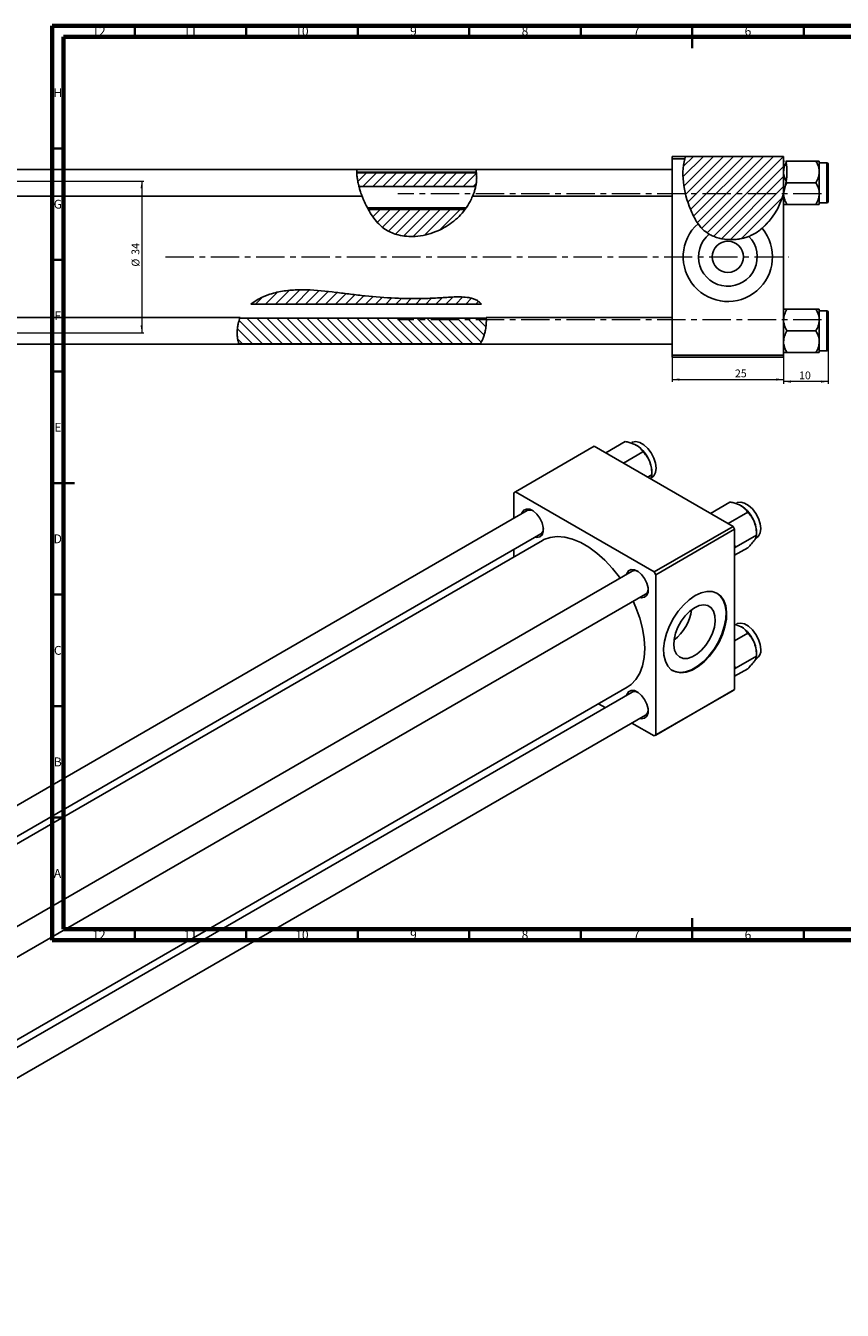
# Model space of a CAD drawing. Units: millimetres. Extents: x -557 to 636, y -212 to 415.
# Drawn here: x 3 to 369, y -161 to 415 of the extents above; entities that cross this region are included whole.
import ezdxf

# ---------------------------------------------------------------- set-up
doc = ezdxf.new("R2010")
doc.units = ezdxf.units.MM
doc.linetypes.add('CENTERX2', pattern=[20.32, 12.7, -2.54, 2.54, -2.54])
doc.styles.add('SLDTEXTSTYLE0', font='TXT', dxfattribs={"width": 0.75})
doc.dimstyles.new('SLDDIMSTYLE0', dxfattribs={"dimtxt": 3.5, "dimasz": 3.302, "dimexe": 0, "dimexo": 0.0625, "dimgap": 0.875, "dimtad": 1, "dimdec": 0, "dimlfac": 0.5, "dimrnd": 1e-09, "dimzin": 12, "dimdsep": 46, "dimtxsty": 'SLDTEXTSTYLE0', "dimsah": 1, "dimcen": 0.09, "dimadec": 0, "dimazin": 3, "dimtfac": 1, "dimtofl": 0, "dimtmove": 0, "dimatfit": 3, "dimfxl": 1, "dimfrac": 2, "dimtolj": 1, "dimtzin": 12, "dimarcsym": 0})
doc.dimstyles.new('SLDDIMSTYLE1', dxfattribs={"dimtxt": 3.5, "dimasz": 3.302, "dimexe": 0, "dimexo": 0.0625, "dimgap": 0.875, "dimtad": 1, "dimdec": 0, "dimlfac": 0.5, "dimrnd": 1e-09, "dimzin": 12, "dimdsep": 46, "dimtxsty": 'SLDTEXTSTYLE0', "dimsah": 1, "dimcen": 0.09, "dimadec": 0, "dimazin": 3, "dimtfac": 1, "dimtdec": 0, "dimtofl": 0, "dimtmove": 0, "dimatfit": 3, "dimfxl": 1, "dimfrac": 2, "dimtolj": 1, "dimtzin": 12, "dimarcsym": 0})
doc.dimstyles.new('SLDDIMSTYLE2', dxfattribs={"dimtxt": 3.5, "dimasz": 3.302, "dimexe": 0, "dimexo": 0.0625, "dimgap": 0.875, "dimtad": 1, "dimdec": 0, "dimlfac": 0.5, "dimrnd": 1e-09, "dimzin": 12, "dimdsep": 46, "dimtxsty": 'SLDTEXTSTYLE0', "dimsah": 1, "dimcen": 0.09, "dimadec": 0, "dimazin": 3, "dimtfac": 1, "dimtdec": 0, "dimtmove": 0, "dimatfit": 0, "dimfxl": 1, "dimfrac": 2, "dimtolj": 1, "dimtzin": 12, "dimarcsym": 0})

# ---------------------------------------------------------------- blocks, each defined once
blk = doc.blocks.new('_D')
at = {"color": 7, "linetype": 'Continuous', "lineweight": 0}
for p, q in [((292.94, 266.38), (292.94, 255.38)), ((342.94, 266.38), (342.94, 255.38)), ((292.94, 256.38), (342.94, 256.38))]:
    blk.add_line(p, q, dxfattribs=at)
at = {"color": 7, "linetype": 'Continuous', "lineweight": 18}
for points in [[(292.94, 256.38), (296.24, 255.87), (296.24, 256.89)], [(342.94, 256.38), (339.64, 256.89), (339.64, 255.87)]]:
    blk.add_solid(points, dxfattribs=at)
at = {"color": 7, "linetype": 'Continuous', "lineweight": 18, "insert": (321.11, 260.89), "char_height": 3.5, "attachment_point": 1, "style": 'SLDTEXTSTYLE0'}
blk.add_mtext('25', dxfattribs=at)
blk = doc.blocks.new('_D_1')
at = {"color": 7, "linetype": 'Continuous', "lineweight": 0}
for p, q in [((-462.06, 345.38), (56.1, 345.38)), ((55.1, 345.38), (55.1, 277.38)), ((-462.06, 277.38), (56.1, 277.38))]:
    blk.add_line(p, q, dxfattribs=at)
at = {"color": 7, "linetype": 'Continuous', "lineweight": 18}
for points in [[(55.1, 345.38), (54.59, 342.08), (55.6, 342.08)], [(55.1, 277.38), (55.6, 280.68), (54.59, 280.68)]]:
    blk.add_solid(points, dxfattribs=at)
at = {"color": 7, "linetype": 'Continuous', "lineweight": 18, "char_height": 3.5, "attachment_point": 1, "rotation": 90, "style": 'SLDTEXTSTYLE0'}
for s, insert in [('34', (50.53, 312.27)), ('%%c', (50.58, 307))]:
    blk.add_mtext(s, dxfattribs=dict(at, insert=insert))
blk = doc.blocks.new('_D_2')
at = {"color": 7, "linetype": 'Continuous', "lineweight": 0}
for p, q in [((362.94, 272.18), (362.94, 254.48)), ((342.94, 266.38), (342.94, 254.48)), ((362.94, 255.48), (342.94, 255.48))]:
    blk.add_line(p, q, dxfattribs=at)
at = {"color": 7, "linetype": 'Continuous', "lineweight": 18}
for points in [[(342.94, 255.48), (346.24, 254.97), (346.24, 255.99)], [(362.94, 255.48), (359.64, 255.99), (359.64, 254.97)]]:
    blk.add_solid(points, dxfattribs=at)
at = {"color": 7, "linetype": 'Continuous', "lineweight": 18, "insert": (349.86, 259.99), "char_height": 3.5, "attachment_point": 1, "style": 'SLDTEXTSTYLE0'}
blk.add_mtext('10', dxfattribs=at)

msp = doc.modelspace()

# ---------------------------------------------------------------- hatches: boundary and pattern name
at = {"linetype": 'Continuous', "lineweight": 18}
h = msp.add_hatch(dxfattribs=at)
h.set_pattern_fill('ANSI31', style=0)
edge = h.paths.add_edge_path(flags=0)
edge.add_line((342.94, 356.38), (298.91, 356.38))
edge.add_spline(control_points=[(298.91, 356.38), (296.43, 348.8), (299.08, 335.07), (308.62, 318.94), (330.42, 316.98), (340.6, 331.82), (342.94, 339.67)], knot_values=[0.048735, 0.048735, 0.048735, 0.048735, 0.216142, 0.285102, 0.435161, 0.57833, 0.57833, 0.57833, 0.57833], weights=[1, 1, 1, 1, 1, 1, 1], degree=3, periodic=0)
edge.add_line((342.94, 339.67), (342.94, 356.38))
h = msp.add_hatch(dxfattribs=at)
h.set_pattern_fill('ANSI31', style=0)
edge = h.paths.add_edge_path(flags=0)
edge.add_spline(control_points=[(204.86, 342.89), (205.3, 344.96), (205.42, 347.01), (205.18, 348.97)], knot_values=[0.928007, 0.928007, 0.928007, 0.928007, 0.969078, 0.969078, 0.969078, 0.969078], weights=[1, 1, 1, 1], degree=3, periodic=0)
edge.add_line((205.18, 348.97), (151.54, 348.97))
edge.add_spline(control_points=[(151.54, 348.97), (151.65, 346.99), (152, 344.94), (152.53, 342.89)], knot_values=[0.41496, 0.41496, 0.41496, 0.41496, 0.454032, 0.454032, 0.454032, 0.454032], weights=[1, 1, 1, 1], degree=3, periodic=0)
edge.add_line((152.53, 342.89), (204.86, 342.89))
h = msp.add_hatch(dxfattribs=at)
h.set_pattern_fill('ANSI31', style=0)
edge = h.paths.add_edge_path(flags=0)
edge.add_line((200.13, 332.67), (156.65, 332.67))
edge.add_spline(control_points=[(156.65, 332.67), (158.81, 328.76), (168.39, 316.81), (190.1, 320.89), (199.25, 331.48), (200.13, 332.67)], knot_values=[0.521911, 0.521911, 0.521911, 0.521911, 0.60674, 0.830833, 0.857573, 0.857573, 0.857573, 0.857573], weights=[1, 1, 1, 1, 1, 1], degree=3, periodic=0)
h = msp.add_hatch(dxfattribs=at)
h.set_pattern_fill('ANSI31', style=0)
edge = h.paths.add_edge_path(flags=0)
edge.add_line((104.04, 290.22), (207.44, 290.22))
edge.add_spline(control_points=[(207.44, 290.22), (207.35, 290.32), (203.95, 294.24), (179.1, 291.69), (150.09, 293.92), (117.55, 299.09), (105, 290.97), (104.04, 290.22)], knot_values=[0.562466, 0.562466, 0.562466, 0.562466, 0.56427, 0.631948, 0.799393, 0.959768, 0.974015, 0.974015, 0.974015, 0.974015], weights=[1, 1, 1, 1, 1, 1, 1, 1], degree=3, periodic=0)
h = msp.add_hatch(dxfattribs=at)
h.set_pattern_fill('ANSI31', angle=90, style=0)
edge = h.paths.add_edge_path(flags=0)
edge.add_line((98.63, 272.41), (206.96, 272.41))
edge.add_spline(control_points=[(206.96, 272.41), (208.92, 275.75), (209.87, 280.13), (209.59, 283.95)], knot_values=[0.493965, 0.493965, 0.493965, 0.493965, 0.535565, 0.535565, 0.535565, 0.535565], weights=[1, 1, 1, 1], degree=3, periodic=0)
edge.add_line((209.59, 283.95), (99.17, 283.95))
edge.add_spline(control_points=[(99.17, 283.95), (97.71, 280.37), (97.52, 275.95), (98.63, 272.41)], knot_values=[0.004877, 0.004877, 0.004877, 0.004877, 0.04758, 0.04758, 0.04758, 0.04758], weights=[1, 1, 1, 1], degree=3, periodic=0)

# ---------------------------------------------------------------- linework, layer by layer
at = {"color": 7, "linetype": 'Continuous', "lineweight": 70}
for p, q in [((15, 5), (15, 415)), ((15, 415), (589, 415)), ((20, 10), (20, 410)), ((20, 410), (584, 410)), ((584, 10), (20, 10)), ((589, 5), (15, 5))]:
    msp.add_line(p, q, dxfattribs=at)
at = {"color": 7, "linetype": 'Continuous', "lineweight": 35}
for p, q in [((52, 410), (52, 415)), ((102, 410), (102, 415)), ((152, 410), (152, 415)), ((202, 410), (202, 415)), ((252, 410), (252, 415)), ((302, 415), (302, 405)), ((302, 410), (302, 415)), ((352, 410), (352, 415)), ((20, 360), (15, 360)), ((20, 310), (15, 310)), ((20, 260), (15, 260)), ((15, 210), (25, 210)), ((20, 210), (15, 210)), ((20, 160), (15, 160)), ((20, 110), (15, 110)), ((20, 60), (15, 60)), ((302, 5), (302, 15)), ((52, 10), (52, 5)), ((102, 10), (102, 5)), ((152, 10), (152, 5)), ((202, 10), (202, 5)), ((252, 10), (252, 5)), ((302, 10), (302, 5)), ((352, 10), (352, 5))]:
    msp.add_line(p, q, dxfattribs=at)
at = {"color": 7, "linetype": 'Continuous', "lineweight": 25}
for p, q in [((292.94, 356.38), (298.91, 356.38)), ((292.94, 355.38), (292.94, 356.38)), ((298.61, 355.38), (292.94, 355.38)), ((292.94, 355.38), (292.94, 267.38)), ((342.94, 356.38), (298.91, 356.38)), ((342.94, 339.67), (342.94, 356.38)), ((343.38, 354.32), (342.94, 354.32)), ((344.44, 354.32), (344.01, 354.32)), ((344.11, 353.72), (344.44, 354.32)), ((344.44, 354.32), (357.43, 354.32)), ((358.94, 349.45), (358.94, 354.32)), ((362.34, 353.58), (358.94, 353.58)), ((362.94, 352.98), (362.94, 336.18)), ((151.5, 350.58), (-367.06, 350.58)), ((204.91, 350.58), (151.5, 350.58)), ((205.12, 349.38), (151.52, 349.38)), ((205.18, 348.97), (151.54, 348.97)), ((292.94, 350.58), (204.91, 350.58)), ((358.94, 339.71), (358.94, 349.45)), ((204.86, 342.89), (152.53, 342.89)), ((343.85, 343.44), (342.94, 339.67)), ((343.85, 343.44), (344.12, 345.16)), ((343.85, 343.44), (344.44, 344.58)), ((344.44, 344.58), (344.12, 345.16)), ((344.44, 344.58), (357.43, 344.58)), ((-367.06, 338.58), (153.89, 338.58)), ((203.53, 338.58), (292.94, 338.58)), ((342.94, 339.67), (342.94, 267.38)), ((342.94, 339.67), (342.94, 339.67)), ((344.44, 334.85), (357.43, 334.85)), ((358.94, 334.85), (358.94, 339.71)), ((358.94, 335.58), (362.34, 335.58)), ((200.57, 333.38), (156.28, 333.38)), ((200.13, 332.67), (156.65, 332.67)), ((104.04, 290.22), (207.44, 290.22)), ((99.23, 284.18), (-367.06, 284.18)), ((209.59, 283.95), (99.17, 283.95)), ((292.94, 284.18), (209.57, 284.18)), ((344.44, 287.92), (357.43, 287.92)), ((358.94, 283.05), (358.94, 287.92)), ((362.34, 287.18), (358.94, 287.18)), ((358.94, 273.31), (358.94, 283.05)), ((362.94, 286.58), (362.94, 278.18)), ((344.44, 278.18), (357.43, 278.18)), ((362.94, 278.18), (362.94, 269.78)), ((-367.06, 272.18), (98.69, 272.18)), ((98.63, 272.41), (206.96, 272.41)), ((98.69, 272.18), (206.85, 272.18)), ((206.85, 272.18), (292.94, 272.18)), ((358.94, 273.31), (358.94, 268.45)), ((292.94, 267.38), (342.94, 267.38)), ((292.94, 266.38), (292.94, 267.38)), ((342.94, 266.38), (292.94, 266.38)), ((342.94, 267.38), (342.94, 266.38)), ((344.44, 268.45), (357.43, 268.45)), ((358.94, 269.18), (362.34, 269.18)), ((258.02, 226.46), (222.67, 206.05)), ((258.02, 226.46), (320.25, 190.53)), ((263.15, 223.5), (271.93, 228.57)), ((271.09, 218.91), (279.88, 223.98)), ((281.95, 212.64), (283.86, 213.74)), ((283.86, 213.74), (283.86, 214.97)), ((283.35, 212.23), (283.88, 212.54)), ((222.67, 206.05), (221.96, 205.64)), ((221.96, 205.64), (221.96, 194.11)), ((222.67, 206.05), (284.89, 170.12)), ((228.01, 197.61), (-234.04, -69.13)), ((310.1, 196.39), (318.89, 201.47)), ((318.05, 191.81), (326.83, 196.88)), ((284.89, 170.12), (320.25, 190.53)), ((320.25, 190.53), (320.96, 189.31)), ((-222.04, -76.06), (234.01, 187.21)), ((320.96, 189.31), (285.6, 168.9)), ((320.96, 189.31), (320.96, 117.45)), ((321.62, 181.33), (330.81, 186.64)), ((330.3, 185.13), (330.83, 185.43)), ((330.81, 186.64), (330.81, 187.87)), ((234.78, 184.25), (-219.09, -77.76)), ((221.96, 180.26), (221.96, 176.85)), ((321.62, 181.33), (320.96, 182.1)), ((320.96, 180.63), (321.62, 181.33)), ((320.96, 177.59), (326.83, 180.98)), ((274.96, 170.5), (-187.09, -96.24)), ((285.6, 168.9), (284.89, 170.12)), ((285.6, 168.9), (285.6, 97.04)), ((-181.09, -106.63), (280.96, 160.11)), ((320.96, 146.72), (323.92, 145.57)), ((320.96, 139.27), (326.83, 142.66)), ((330.81, 132.42), (330.81, 133.65)), ((321.62, 127.12), (320.96, 127.89)), ((320.96, 126.42), (321.62, 127.12)), ((320.96, 123.37), (326.83, 126.76)), ((321.62, 127.12), (330.81, 132.42)), ((330.3, 130.91), (330.83, 131.21)), ((-181.09, -143.58), (272.78, 118.43)), ((274.96, 116.28), (-181.09, -146.99)), ((320.25, 117.05), (284.89, 96.64)), ((285.6, 97.04), (320.96, 117.45)), ((320.96, 117.45), (320.25, 117.05)), ((259.96, 111.03), (262.91, 109.33)), ((-181.09, -160.85), (280.96, 105.89)), ((274.91, 102.4), (284.89, 96.64)), ((284.89, 96.64), (285.6, 97.04))]:
    msp.add_line(p, q, dxfattribs=at)
at = {"color": 8, "linetype": 'Continuous', "lineweight": 25}
for p, q in [((362.34, 335.58), (362.34, 353.58)), ((362.34, 278.18), (362.34, 287.18)), ((362.34, 269.18), (362.34, 278.18))]:
    msp.add_line(p, q, dxfattribs=at)
at = {"color": 7, "linetype": 'CENTERX2', "lineweight": 18}
for p, q in [((359.94, 339.68), (169.94, 339.68)), ((65.79, 311.38), (345.27, 311.38)), ((359.94, 283.08), (169.94, 283.08))]:
    msp.add_line(p, q, dxfattribs=at)
at = {"color": 7, "linetype": 'Continuous', "lineweight": 25, "flags": 128}
for points in [[(283.88, 212.54), (284.73, 213.27), (285.48, 214.74), (285.74, 216.66), (285.48, 218.88), (284.73, 221.21), (283.54, 223.48), (282.02, 225.49), (280.28, 227.08), (278.47, 228.13), (276.73, 228.54), (275.21, 228.29), (274.88, 228.13)], [(225.5, 196.16), (225.62, 196.56), (226.4, 197.77), (227.6, 198.35), (229.09, 198.25), (230.71, 197.46), (232.29, 196.09), (233.66, 194.27), (234.66, 192.21), (235.19, 190.13), (235.19, 188.24), (234.66, 186.77), (233.66, 185.86), (232.29, 185.62), (231.5, 185.77)], [(330.83, 185.43), (331.68, 186.16), (332.44, 187.63), (332.69, 189.55), (332.44, 191.77), (331.68, 194.11), (330.5, 196.38), (328.97, 198.39), (327.23, 199.98), (325.42, 201.02), (323.69, 201.44), (322.16, 201.19), (321.83, 201.02)], [(269.54, 167.37), (269.28, 167.75), (266.14, 171.75), (262.78, 175.38), (259.25, 178.56), (255.61, 181.24), (251.95, 183.36), (248.31, 184.88), (244.78, 185.77), (241.42, 186.03), (238.28, 185.64), (235.44, 184.61), (234.78, 184.25)], [(272.45, 169.05), (272.57, 169.46), (273.35, 170.66), (274.55, 171.25), (276.04, 171.14), (277.66, 170.36), (279.24, 168.98), (280.61, 167.17), (281.61, 165.11), (282.14, 163.02), (282.14, 161.14), (281.61, 159.66), (280.61, 158.76), (279.24, 158.52), (278.45, 158.66)], [(303.28, 159.51), (300.6, 157.67), (298.02, 155.3), (295.63, 152.5), (293.52, 149.36), (291.76, 146), (290.41, 142.53), (289.53, 139.09), (289.15, 135.8), (289.28, 132.77), (289.91, 130.12), (291.03, 127.94), (292.59, 126.31), (294.54, 125.29), (296.8, 124.92), (299.29, 125.21), (301.93, 126.14), (304.62, 127.7), (307.26, 129.81), (309.76, 132.4), (312.02, 135.39), (313.97, 138.65), (315.52, 142.08), (316.64, 145.55), (317.28, 148.93), (317.4, 152.11), (317.02, 154.96), (316.14, 157.39), (314.8, 159.3), (313.04, 160.63), (310.92, 161.33), (308.53, 161.37), (305.95, 160.76), (303.28, 159.51)], [(272.78, 118.43), (274.62, 119.73), (276.74, 121.97), (278.43, 124.75), (279.65, 128.03), (280.4, 131.75), (280.65, 135.83), (280.4, 140.2), (279.65, 144.78), (278.43, 149.48), (276.74, 154.21), (275.54, 156.98)], [(293, 126.02), (294.25, 125.46), (296.51, 125.08), (299.01, 125.37), (301.65, 126.31), (304.34, 127.86), (306.98, 129.97), (309.47, 132.57), (311.74, 135.55), (313.68, 138.82), (315.24, 142.25), (316.36, 145.71), (316.99, 149.1), (317.12, 152.27), (316.74, 155.12), (315.86, 157.55), (314.51, 159.46), (312.99, 160.66)], [(302.99, 154.09), (300.85, 152.56), (298.82, 150.53), (297.01, 148.12), (295.53, 145.45), (294.45, 142.66), (293.83, 139.92), (293.7, 137.35), (294.08, 135.11), (294.94, 133.32), (296.23, 132.06), (297.88, 131.41), (299.81, 131.41), (301.91, 132.04), (304.07, 133.29), (306.18, 135.08), (308.11, 137.31), (309.76, 139.87), (311.05, 142.62), (311.91, 145.4), (312.28, 148.08), (312.16, 150.5), (311.54, 152.53), (310.46, 154.07), (308.98, 155.03), (307.17, 155.35), (305.14, 155.04), (302.99, 154.09)], [(332.69, 135.34), (332.44, 137.55), (331.68, 139.89), (330.5, 142.16), (328.97, 144.17), (327.23, 145.76), (325.42, 146.81), (323.69, 147.22), (322.16, 146.97), (321.83, 146.8)], [(272.45, 114.84), (272.57, 115.24), (273.35, 116.45), (274.55, 117.03), (276.04, 116.92), (277.66, 116.14), (279.24, 114.77), (280.61, 112.95), (281.61, 110.89), (282.14, 108.8), (282.14, 106.92), (281.61, 105.45), (280.61, 104.54), (279.24, 104.3), (278.45, 104.44)]]:
    msp.add_lwpolyline(points, dxfattribs=at)
at = {"color": 7, "linetype": 'Continuous', "lineweight": 25}
msp.add_circle((317.94, 311.38), 7, dxfattribs=at)
for centre, radius, start, end in [((362.34, 352.98), 0.6, 0, 90), ((362.34, 336.18), 0.6, 270, 0), ((317.94, 311.38), 20, 131.9877, 39.76991), ((317.94, 311.38), 13.16, 129.31091, 44.28603), ((362.34, 286.58), 0.6, 0, 90), ((362.34, 269.78), 0.6, 270, 0), ((268.92, 214.31), 14.94, 20.22711, 57.36203), ((271.19, 214.73), 12.67, 1.10815, 22.02116), ((229.23, 194.92), 2.95, 60.65935, 114.30774), ((315.87, 187.21), 14.94, 20.22711, 57.36203), ((318.14, 187.62), 12.67, 1.10815, 22.02116), ((232.51, 189.5), 2.73, 303.35536, 1.66679), ((276.18, 167.81), 2.95, 60.65935, 114.30774), ((279.46, 162.39), 2.73, 303.35536, 1.66679), ((281.06, 156), 20.78, 307.75795, 352.24743), ((315.87, 132.99), 14.94, 20.22711, 57.36203), ((318.14, 133.4), 12.67, 1.10815, 22.02116), ((328.27, 134.85), 4.45, 305.11209, 6.20009), ((276.18, 113.59), 2.95, 60.65935, 114.30774), ((279.46, 108.17), 2.73, 303.35536, 1.66679)]:
    msp.add_arc(centre, radius, start, end, dxfattribs=at)
for points, knots in [([(298.61, 355.38), (296.6, 347.96), (298.91, 336.49), (303.49, 327.77), (304.56, 326.25)], [0.0560068, 0.0560068, 0.0560068, 0.0560068, 0.2161419, 0.2551296, 0.2551296, 0.2551296, 0.2551296]), ([(342.94, 349.45), (343.01, 350.31), (343.15, 351.76), (343.84, 353.08), (344.12, 353.61)], [0, 0, 0, 0, 0.591961, 1, 1, 1, 1]), ([(344.11, 353.72), (344.08, 353.9), (344.05, 354.12), (344.02, 354.29), (344.01, 354.32)], [0, 0, 0, 0, 0.881348, 1, 1, 1, 1]), ([(344.11, 353.72), (344.27, 352.3), (344.57, 349.45), (344.27, 346.6), (344.12, 345.16)], [0, 0, 0, 0, 0.495998, 1, 1, 1, 1]), ([(357.43, 354.32), (357.78, 353.65), (358.5, 352.29), (358.91, 350.61), (358.93, 349.65), (358.94, 349.45)], [0, 0, 0, 0, 0.432382, 0.879547, 1, 1, 1, 1]), ([(358.94, 354.32), (358.94, 354.32), (358.93, 354.32), (358.44, 354.32), (357.63, 354.32), (357.43, 354.32)], [0, 0, 0, 0, 0.033536, 0.7594415, 1, 1, 1, 1]), ([(152.29, 343.87), (152.15, 344.54), (151.86, 345.89), (151.61, 347.79), (151.51, 349.34), (151.5, 350.28), (151.5, 350.69), (151.5, 350.57), (151.5, 350.57)], [0, 0, 0, 0, 0.200995, 0.40219, 0.599109, 0.795261, 0.993199, 1, 1, 1, 1]), ([(204.91, 350.52), (204.91, 350.54), (204.88, 350.64), (205, 350.15), (205.19, 349.1), (205.33, 347.48), (205.29, 345.65), (205.12, 344.43), (205.05, 343.87)], [0, 0, 0, 0, 0.046246, 0.240911, 0.437237, 0.637816, 0.834723, 1, 1, 1, 1]), ([(344.13, 345.24), (343.89, 345.69), (343.3, 346.83), (342.97, 348.28), (342.94, 349.24), (342.94, 349.45)], [0, 0, 0, 0, 0.339266, 0.859787, 1, 1, 1, 1]), ([(358.94, 349.45), (358.85, 348.59), (358.68, 346.89), (357.84, 345.35), (357.43, 344.58)], [0, 0, 0, 0, 0.503995, 1, 1, 1, 1]), ([(153.89, 338.65), (153.89, 338.65), (153.89, 338.64), (153.63, 339.33), (153.21, 340.54), (152.72, 342.13), (152.42, 343.33), (152.29, 343.87)], [0, 0, 0, 0, 0.142124, 0.355287, 0.575582, 0.808833, 1, 1, 1, 1]), ([(205.05, 343.87), (204.92, 343.2), (204.66, 341.86), (204.13, 340.19), (203.7, 339.05), (203.49, 338.53), (203.52, 338.62), (203.53, 338.64)], [0, 0, 0, 0, 0.235475, 0.470647, 0.711824, 0.945097, 1, 1, 1, 1]), ([(357.43, 344.58), (357.78, 343.91), (358.5, 342.56), (358.91, 340.88), (358.93, 339.92), (358.94, 339.71)], [0, 0, 0, 0, 0.432382, 0.879547, 1, 1, 1, 1]), ([(203.47, 338.64), (203.12, 337.82), (202.3, 335.85), (200.25, 332.67), (197.48, 329.44), (194.34, 326.69), (190.8, 324.4), (186.85, 322.52), (182.47, 321.15), (178.05, 320.48), (173.91, 320.49), (169.44, 321.18), (164.53, 323.18), (160.59, 326.75), (157.94, 330.37), (156.07, 333.67), (154.73, 336.47), (154.14, 338.04), (153.93, 338.62)], [0, 0, 0, 0, 0.051615, 0.123862, 0.186581, 0.249312, 0.308951, 0.368618, 0.436196, 0.503745, 0.557581, 0.611351, 0.69522, 0.779245, 0.839654, 0.900164, 0.963532, 1, 1, 1, 1]), ([(344.44, 334.85), (344.09, 335.51), (343.38, 336.87), (342.97, 338.53), (342.94, 339.48), (342.94, 339.67)], [0, 0, 0, 0, 0.436172, 0.887257, 1, 1, 1, 1]), ([(342.94, 334.85), (342.94, 334.85), (342.95, 334.85), (343.43, 334.85), (344.24, 334.85), (344.44, 334.85)], [0, 0, 0, 0, 0.033536, 0.759441, 1, 1, 1, 1]), ([(358.94, 339.71), (358.85, 338.86), (358.68, 337.16), (357.84, 335.61), (357.43, 334.85)], [0, 0, 0, 0, 0.503995, 1, 1, 1, 1]), ([(357.43, 334.85), (357.7, 334.85), (358.54, 334.85), (358.78, 334.85), (358.94, 334.85)], [0, 0, 0, 0, 0.3101981, 1, 1, 1, 1]), ([(304.56, 326.25), (305.38, 325.08), (306.9, 323.35), (308.81, 322.02), (309.6, 321.56)], [0.25512965, 0.25512965, 0.25512965, 0.25512965, 0.28510159, 0.30413585, 0.30413585, 0.30413585, 0.30413585]), ([(327.36, 320.57), (327.87, 320.77), (329.99, 321.71), (331.94, 323.01), (333.31, 324.18)], [0.4245933, 0.4245933, 0.4245933, 0.4245933, 0.43516053, 0.46860597, 0.46860597, 0.46860597, 0.46860597]), ([(327.36, 320.57), (326.74, 320.33), (326.1, 320.11), (324.78, 319.73), (324.1, 319.57), (323.02, 319.37), (322.65, 319.31), (321.88, 319.21), (321.47, 319.17), (320.64, 319.11), (320.21, 319.09), (319.33, 319.08), (318.86, 319.08), (317.95, 319.12), (317.5, 319.16), (316.6, 319.26), (316.17, 319.32), (314.93, 319.53), (314.16, 319.71), (312.73, 320.14), (312.06, 320.38), (310.79, 320.93), (310.18, 321.23), (309.6, 321.56)], [0, 0, 0, 0, 0.125, 0.125, 0.25, 0.25, 0.3125, 0.3125, 0.375, 0.375, 0.4375, 0.4375, 0.5, 0.5, 0.5625, 0.5625, 0.625, 0.625, 0.75, 0.75, 0.875, 0.875, 1, 1, 1, 1]), ([(104.04, 290.22), (104.86, 290.86), (105.74, 291.44), (107.56, 292.51), (108.51, 293), (109.99, 293.66), (110.49, 293.87), (111.52, 294.26), (112.04, 294.45), (113.61, 294.96), (114.67, 295.25), (117.89, 295.99), (120.07, 296.29), (123.4, 296.54), (124.51, 296.59), (126.73, 296.63), (127.84, 296.62), (133.37, 296.48), (137.77, 296), (144.36, 295.2), (146.55, 294.91), (150.95, 294.38), (153.15, 294.12), (159.75, 293.44), (164.16, 293.08), (173.02, 292.67), (177.47, 292.62), (184.13, 292.77), (186.35, 292.86), (189.67, 293.05), (190.78, 293.12), (193, 293.27), (194.11, 293.34), (196.33, 293.43), (197.43, 293.45), (199.64, 293.38), (200.74, 293.29), (202.38, 293), (202.92, 292.88), (203.98, 292.56), (204.49, 292.37), (205.47, 291.89), (205.93, 291.61), (206.75, 290.97), (207.12, 290.61), (207.44, 290.22)], [0, 0, 0, 0, 0.03125, 0.03125, 0.0625, 0.0625, 0.078125, 0.078125, 0.09375, 0.09375, 0.125, 0.125, 0.1875, 0.1875, 0.21875, 0.21875, 0.25, 0.25, 0.375, 0.375, 0.4375, 0.4375, 0.5, 0.5, 0.625, 0.625, 0.75, 0.75, 0.8125, 0.8125, 0.84375, 0.84375, 0.875, 0.875, 0.90625, 0.90625, 0.9375, 0.9375, 0.953125, 0.953125, 0.96875, 0.96875, 0.984375, 0.984375, 1, 1, 1, 1]), ([(98.69, 272.22), (98.7, 272.21), (98.73, 272.11), (98.59, 272.53), (98.32, 273.48), (98.03, 275.02), (97.88, 276.93), (97.95, 278.94), (98.22, 280.83), (98.63, 282.46), (99.03, 283.63), (99.27, 284.21), (99.24, 284.13), (99.23, 284.11)], [0, 0, 0, 0, 0.014418, 0.116336, 0.219069, 0.326662, 0.434494, 0.538057, 0.639724, 0.744456, 0.854213, 0.964058, 1, 1, 1, 1]), ([(209.57, 284.13), (209.57, 284.15), (209.56, 284.25), (209.61, 283.78), (209.65, 282.73), (209.61, 281.12), (209.38, 279.23), (208.96, 277.25), (208.37, 275.36), (207.67, 273.7), (207.08, 272.59), (206.78, 272.1), (206.84, 272.21), (206.85, 272.22)], [0, 0, 0, 0, 0.018652, 0.123836, 0.229159, 0.334431, 0.437905, 0.54057, 0.646437, 0.75877, 0.875482, 0.985267, 1, 1, 1, 1]), ([(342.94, 283.05), (343.02, 283.9), (343.2, 285.6), (344.03, 287.15), (344.44, 287.92)], [0, 0, 0, 0, 0.503995, 1, 1, 1, 1]), ([(344.44, 287.92), (344.18, 287.92), (343.33, 287.92), (343.1, 287.92), (342.94, 287.92)], [0, 0, 0, 0, 0.310198, 1, 1, 1, 1]), ([(344.44, 278.18), (344.09, 278.85), (343.38, 280.2), (342.97, 281.88), (342.94, 282.84), (342.94, 283.05)], [0, 0, 0, 0, 0.432382, 0.879547, 1, 1, 1, 1]), ([(357.43, 287.92), (357.78, 287.25), (358.5, 285.89), (358.91, 284.21), (358.93, 283.25), (358.94, 283.05)], [0, 0, 0, 0, 0.432382, 0.879547, 1, 1, 1, 1]), ([(358.94, 287.92), (358.94, 287.92), (358.93, 287.92), (358.44, 287.92), (357.63, 287.92), (357.43, 287.92)], [0, 0, 0, 0, 0.033536, 0.759441, 1, 1, 1, 1]), ([(358.94, 283.05), (358.85, 282.19), (358.68, 280.49), (357.84, 278.95), (357.43, 278.18)], [0, 0, 0, 0, 0.503995, 1, 1, 1, 1]), ([(342.94, 273.31), (343.02, 274.17), (343.2, 275.87), (344.03, 277.41), (344.44, 278.18)], [0, 0, 0, 0, 0.503995, 1, 1, 1, 1]), ([(357.43, 278.18), (357.78, 277.51), (358.5, 276.16), (358.91, 274.48), (358.93, 273.52), (358.94, 273.31)], [0, 0, 0, 0, 0.432382, 0.879547, 1, 1, 1, 1]), ([(344.44, 268.45), (344.09, 269.11), (343.38, 270.47), (342.97, 272.15), (342.94, 273.11), (342.94, 273.31)], [0, 0, 0, 0, 0.432382, 0.879547, 1, 1, 1, 1]), ([(358.94, 273.31), (358.85, 272.46), (358.68, 270.76), (357.84, 269.21), (357.43, 268.45)], [0, 0, 0, 0, 0.503995, 1, 1, 1, 1]), ([(342.94, 268.45), (342.94, 268.45), (342.95, 268.45), (343.43, 268.45), (344.24, 268.45), (344.44, 268.45)], [0, 0, 0, 0, 0.033536, 0.759441, 1, 1, 1, 1]), ([(357.43, 268.45), (357.7, 268.45), (358.54, 268.45), (358.78, 268.45), (358.94, 268.45)], [0, 0, 0, 0, 0.310198, 1, 1, 1, 1]), ([(271.93, 228.57), (272.51, 228.46), (274.36, 228.08), (275.9, 227.38), (276.97, 226.89)], [0, 0, 0, 0, 0.310198, 1, 1, 1, 1]), ([(276.97, 226.89), (277.02, 226.87), (278.06, 226.26), (279.1, 225.26), (279.73, 224.24), (279.88, 223.98)], [0, 0, 0, 0, 0.033536, 0.759441, 1, 1, 1, 1]), ([(279.88, 223.98), (280.4, 223.43), (281.46, 222.29), (282.44, 220.69), (282.85, 219.69), (282.93, 219.48)], [0, 0, 0, 0, 0.432382, 0.879547, 1, 1, 1, 1]), ([(282.93, 219.48), (283.22, 218.54), (283.79, 216.68), (283.84, 214.72), (283.86, 213.74)], [0, 0, 0, 0, 0.5039946, 1, 1, 1, 1]), ([(283.86, 213.74), (283.84, 213.5), (283.81, 213.03), (283.4, 212.29), (283.19, 211.93)], [0, 0, 0, 0, 0.504142, 1, 1, 1, 1]), ([(318.89, 201.47), (319.46, 201.35), (321.31, 200.98), (322.86, 200.27), (323.92, 199.79)], [0, 0, 0, 0, 0.310198, 1, 1, 1, 1]), ([(323.92, 199.79), (323.97, 199.76), (325.01, 199.15), (326.05, 198.16), (326.68, 197.13), (326.83, 196.88)], [0, 0, 0, 0, 0.033536, 0.759441, 1, 1, 1, 1]), ([(326.83, 196.88), (327.35, 196.32), (328.41, 195.19), (329.39, 193.59), (329.8, 192.58), (329.89, 192.37)], [0, 0, 0, 0, 0.432382, 0.879547, 1, 1, 1, 1]), ([(329.89, 192.37), (330.17, 191.44), (330.75, 189.58), (330.79, 187.61), (330.81, 186.64)], [0, 0, 0, 0, 0.5039946, 1, 1, 1, 1]), ([(329.89, 184.42), (329.47, 183.89), (328.66, 182.83), (327.44, 181.6), (326.83, 180.98)], [0, 0, 0, 0, 0.5039946, 1, 1, 1, 1]), ([(330.81, 186.64), (330.78, 186.39), (330.74, 185.9), (330.34, 185.09), (329.97, 184.54), (329.89, 184.42)], [0, 0, 0, 0, 0.432382, 0.879547, 1, 1, 1, 1]), ([(323.92, 145.57), (323.97, 145.54), (325.01, 144.93), (326.05, 143.94), (326.68, 142.92), (326.83, 142.66)], [0, 0, 0, 0, 0.033536, 0.759441, 1, 1, 1, 1]), ([(326.83, 142.66), (327.35, 142.1), (328.41, 140.97), (329.39, 139.37), (329.8, 138.37), (329.89, 138.15)], [0, 0, 0, 0, 0.432382, 0.879547, 1, 1, 1, 1]), ([(329.89, 138.15), (330.17, 137.22), (330.75, 135.36), (330.79, 133.39), (330.81, 132.42)], [0, 0, 0, 0, 0.503995, 1, 1, 1, 1]), ([(329.89, 130.21), (329.47, 129.67), (328.66, 128.62), (327.44, 127.38), (326.83, 126.76)], [0, 0, 0, 0, 0.503995, 1, 1, 1, 1]), ([(330.81, 132.42), (330.78, 132.17), (330.74, 131.68), (330.34, 130.87), (329.97, 130.32), (329.89, 130.21)], [0, 0, 0, 0, 0.432382, 0.879547, 1, 1, 1, 1])]:
    msp.add_open_spline(points, degree=3, knots=knots, dxfattribs=at)
for points in [[(298.91, 356.38), (298.8, 356.05), (298.7, 355.72), (298.61, 355.38)], [(333.31, 324.18), (337.81, 327.99), (341.15, 333.65), (342.94, 339.67)]]:
    msp.add_open_spline(points, degree=3, dxfattribs=at)

# ---------------------------------------------------------------- texts
at = {"color": 7, "linetype": 'Continuous', "lineweight": 0, "attachment_point": 2, "style": 'SLDTEXTSTYLE0'}
for s, insert, char_height in [('12', (35.92, 414.55), 3.969), ('10', (126.92, 414.55), 3.969), ('9', (176.96, 414.55), 3.97), ('6', (326.96, 414.55), 3.97), ('11', (76.92, 414.55), 3.969), ('8', (226.96, 414.55), 3.97), ('7', (276.96, 414.55), 3.97), ('H', (17.49, 386.97), 3.97), ('G', (17.49, 336.97), 3.97), ('F', (17.46, 286.97), 3.97), ('E', (17.51, 236.97), 3.97), ('D', (17.45, 186.97), 3.97), ('C', (17.46, 136.97), 3.97), ('B', (17.47, 86.97), 3.97), ('A', (17.34, 36.97), 3.97), ('12', (35.92, 9.47), 3.969), ('11', (76.92, 9.47), 3.969), ('10', (126.92, 9.47), 3.969), ('9', (176.96, 9.47), 3.97), ('8', (226.96, 9.47), 3.97), ('7', (276.96, 9.47), 3.97), ('6', (326.96, 9.47), 3.97)]:
    msp.add_mtext(s, dxfattribs=dict(at, insert=insert, char_height=char_height))

# ---------------------------------------------------------------- dimensions: what is measured, and where the dimension line sits
at = {"color": 7, "linetype": 'Continuous', "lineweight": 18}
dim = msp.add_linear_dim(base=(55.1, 277.38), p1=(-463.06, 345.38), p2=(-463.06, 277.38), angle=90, text='%%c<>', dimstyle='SLDDIMSTYLE1', dxfattribs=at)
dim.commit()
dim.dimension.update_dxf_attribs({"geometry": '_D_1', "text_midpoint": (55.1, 312.22), "dimtype": 160})
for base, p1, dimstyle, picture, middle in [((342.94, 255.48), (362.94, 273.18), 'SLDDIMSTYLE2', '_D_2', (352.45, 255.48)), ((342.94, 256.38), (292.94, 267.38), 'SLDDIMSTYLE0', '_D', (323.7, 256.38))]:
    dim = msp.add_linear_dim(base=base, p1=p1, p2=(342.94, 267.38), dimstyle=dimstyle, dxfattribs=at)
    dim.commit()
    dim.dimension.update_dxf_attribs({"geometry": picture, "text_midpoint": middle, "dimtype": 160})

doc.saveas('drawing.dxf')
